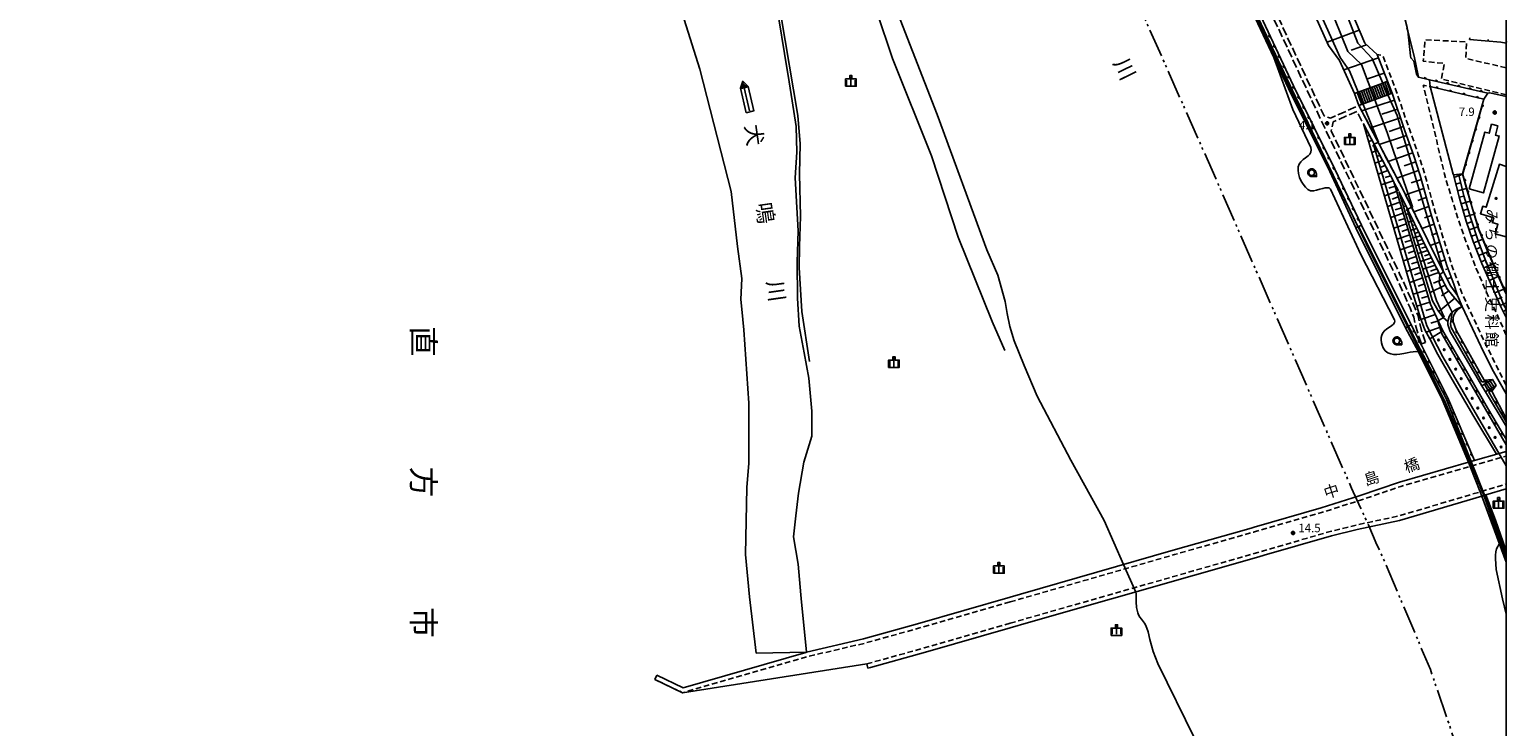
# Model space of a CAD drawing. Extents: x -28000 to -25999, y 85500 to 87000.
# Drawn here: x -26657 to -26000, y 86208 to 86518 of the extents above; entities that cross this region are included whole.
import ezdxf
from ezdxf.enums import TextEntityAlignment as Align

# ---------------------------------------------------------------- set-up
doc = ezdxf.new("R2010")
doc.units = 0
for name, pattern in [('A', [20, 12.5, -2, 1, -1.5, 1, -2]), ('E', [5, 3.75, -1.25]), ('G', [3.75, 2.5, -1.25])]:
    doc.linetypes.add(name, pattern=pattern)
for name, color, linetype in [('1103000', 6, 'A'), ('2101000', 3, 'Continuous'), ('2101001', 8, 'Continuous'), ('2106000', 3, 'E'), ('2106001', 9, 'Continuous'), ('2203000', 6, 'Continuous'), ('2213000', 2, 'G'), ('2214000', 3, 'Continuous'), ('2214111', 3, 'Continuous'), ('2214121', 3, 'Continuous'), ('2214990', 3, 'Continuous'), ('3001000', 3, 'Continuous'), ('3003000', 2, 'G'), ('5101000', 3, 'Continuous'), ('5101001', 150, 'Continuous'), ('5241000', 6, 'Continuous'), ('6101110', 2, 'Continuous'), ('6101121', 63, 'Continuous'), ('6101990', 2, 'Continuous'), ('6110000', 4, 'Continuous'), ('6110110', 4, 'Continuous'), ('6110120', 2, 'Continuous'), ('6110990', 2, 'Continuous'), ('6140000', 4, 'Continuous'), ('6331000', 2, 'Continuous'), ('6334000', 2, 'Continuous'), ('7101001', 8, 'Continuous'), ('7102000', 2, 'Continuous'), ('7102001', 8, 'Continuous'), ('7312000', 4, 'Continuous'), ('8110000', 7, 'Continuous'), ('8125000', 4, 'Continuous'), ('8131000', 4, 'Continuous'), ('8151000', 5, 'Continuous'), ('8199000', 4, 'Continuous'), ('999', 2, 'Continuous'), ('CLIP_BOX', 4, 'Continuous')]:
    doc.layers.add(name, color=color, linetype=linetype)
doc.styles.add('@PlotAnnotation', font='txt')
doc.styles.add('PlotAnnotation', font='txt')
doc.styles.add('ROMANS', font='romans')

# ---------------------------------------------------------------- blocks, each defined once
blk = doc.blocks.new('524100')
at = {"layer": '5241000'}
for points in [[(-2.5, 0), (2.5, 0)], [(1.7, -0.5), (1.7, 0.5), (2.5, 0), (1.7, -0.5)], [(1.85, -0.24), (1.85, 0.24), (2.23, 0), (1.85, -0.24)]]:
    blk.add_lwpolyline(points, dxfattribs=at)
at = {"layer": 'CLIP_BOX'}
blk.add_lwpolyline([(-2.7, 0.7), (1.76, 0.7), (2.88, 0), (1.76, -0.7), (-2.7, -0.7)], close=True, dxfattribs=at)
blk = doc.blocks.new('611099')
at = {"layer": '6110990'}
blk.add_circle((0, 0), 0.15, dxfattribs=at)
blk = doc.blocks.new('633100')
at = {"layer": '6331000'}
blk.add_lwpolyline([(0, -0.5), (0.67, -0.5)], dxfattribs=at)
blk.add_circle((0, 0), 0.5, dxfattribs=at)
at = {"layer": 'CLIP_BOX'}
blk.add_lwpolyline([(0.87, -0.3), (0.87, -0.7), (0, -0.7), (-0.07, -0.7), (-0.15, -0.68), (-0.22, -0.67), (-0.28, -0.64), (-0.35, -0.61), (-0.41, -0.56), (-0.47, -0.52), (-0.52, -0.47), (-0.57, -0.41), (-0.61, -0.35), (-0.64, -0.28), (-0.67, -0.21), (-0.69, -0.14), (-0.7, -0.07), (-0.7, 0), (-0.7, 0.08), (-0.68, 0.15), (-0.66, 0.22), (-0.64, 0.28), (-0.61, 0.35), (-0.56, 0.41), (-0.52, 0.47), (-0.47, 0.52), (-0.41, 0.57), (-0.35, 0.61), (-0.28, 0.64), (-0.21, 0.67), (-0.15, 0.68), (-0.07, 0.7), (0, 0.7), (0.07, 0.7), (0.15, 0.69), (0.22, 0.67), (0.28, 0.64), (0.36, 0.6), (0.42, 0.56), (0.47, 0.52), (0.52, 0.46), (0.57, 0.41), (0.61, 0.35), (0.65, 0.27)], close=True, dxfattribs=at)
blk = doc.blocks.new('633400')
at = {"layer": '6334000'}
for points in [[(-0.75, -0.75), (-0.75, 0.15)], [(0, -0.75), (0, 0.75)], [(0.75, -0.75), (0.75, 0.15)]]:
    blk.add_lwpolyline(points, dxfattribs=at)
at = {"layer": 'CLIP_BOX'}
blk.add_lwpolyline([(-0.95, -0.95), (0.95, -0.95), (0.95, 0.35), (0.2, 0.35), (0.2, 0.95), (-0.2, 0.95), (-0.2, 0.35), (-0.95, 0.35), (-0.95, -0.95)], dxfattribs=at)
blk = doc.blocks.new('731200')
at = {"layer": '7312000'}
blk.add_circle((0, 0), 0.15, dxfattribs=at)
at = {"layer": 'CLIP_BOX'}
blk.add_lwpolyline([(-0.21, -0.18), (-0.22, -0.17), (-0.24, -0.14), (-0.25, -0.11), (-0.26, -0.09), (-0.26, -0.07), (-0.27, -0.06), (-0.27, -0.03), (-0.27, -0.01), (-0.27, 0.02), (-0.27, 0.05), (-0.27, 0.07), (-0.26, 0.09), (-0.25, 0.1), (-0.25, 0.12), (-0.24, 0.14), (-0.23, 0.15), (-0.22, 0.17), (-0.2, 0.19), (-0.19, 0.2), (-0.17, 0.22), (-0.15, 0.23), (-0.14, 0.24), (-0.11, 0.25), (-0.1, 0.26), (-0.08, 0.26), (-0.06, 0.27), (-0.04, 0.27), (-0.02, 0.27), (0, 0.27), (0.02, 0.27), (0.04, 0.27), (0.06, 0.27), (0.08, 0.26), (0.11, 0.25), (0.12, 0.25), (0.14, 0.23), (0.16, 0.22), (0.18, 0.21), (0.19, 0.19), (0.21, 0.18), (0.22, 0.16), (0.23, 0.15), (0.25, 0.12), (0.26, 0.1), (0.26, 0.08), (0.27, 0.06), (0.27, 0.03), (0.27, 0.01), (0.27, -0.01), (0.27, -0.02), (0.27, -0.05), (0.27, -0.07), (0.26, -0.09), (0.25, -0.12), (0.23, -0.15), (0.22, -0.17), (0.2, -0.18), (0.19, -0.2), (0.17, -0.21), (0.15, -0.23), (0.14, -0.24), (0.12, -0.25), (0.11, -0.25), (0.09, -0.26), (0.07, -0.27), (0.04, -0.27), (0.03, -0.27), (0.01, -0.27), (-0.01, -0.27), (-0.02, -0.27), (-0.04, -0.27), (-0.06, -0.27), (-0.09, -0.26), (-0.1, -0.26), (-0.12, -0.25), (-0.13, -0.24), (-0.15, -0.23), (-0.17, -0.22), (-0.18, -0.21), (-0.2, -0.19)], close=True, dxfattribs=at)
blk = doc.blocks.new('819900')
at = {"layer": '8199000'}
blk.add_circle((0, 0), 0.15, dxfattribs=at)
blk = doc.blocks.new('M07')
blk.add_arc((0, 0), 0.5, 180, 0)
blk = doc.blocks.new('M08')
blk.add_lwpolyline([(0, 0), (0, -0.75)])

msp = doc.modelspace()

# ---------------------------------------------------------------- linework, layer by layer
at = {"layer": '1103000', "flags": 128}
msp.add_lwpolyline([(-26000, 86136.92), (-26015.49, 86180.06), (-26033.74, 86233.43), (-26055.27, 86284.09), (-26057.47, 86288.85), (-26061.63, 86298.39), (-26064.78, 86305.29), (-26068.73, 86313.95), (-26072.24, 86321.93), (-26129.17, 86451.65), (-26172, 86548.22), (-26203.53, 86624.19), (-26220.62, 86661.41), (-26233.48, 86684.94), (-26247.41, 86713.8), (-26262.07, 86744.92), (-26275.01, 86773.03), (-26286.95, 86799.62), (-26297.22, 86820.72), (-26301.25, 86829.81), (-26306.98, 86842.8), (-26312.01, 86852.76), (-26316.59, 86861.84), (-26317.49, 86863.64), (-26321.15, 86871.67), (-26326.52, 86883.47), (-26332.83, 86902.01), (-26340.81, 86928.57), (-26346.35, 86947.37), (-26349.85, 86958.68), (-26352.63, 86967.67), (-26359.13, 86991.96), (-26361.26, 87000)], dxfattribs=at)
at = {"layer": '2101000', "flags": 128}
for points in [[(-26052.82, 86494.8), (-26057.36, 86506.71), (-26062.92, 86511.71), (-26070.66, 86530.35), (-26075.28, 86536.08), (-26109.24, 86578.24)], [(-26008.23, 86489.5), (-26034.12, 86495.51), (-26039.03, 86496.65), (-26040.31, 86503.19), (-26040.79, 86505.19), (-26043.72, 86517.24), (-26043.82, 86517.66), (-26044.1, 86518.79), (-26046.06, 86526.79), (-26047.2, 86530.73), (-26050.73, 86542.98), (-26051.39, 86545.5), (-26052.64, 86550.25), (-26053.96, 86558.34), (-26046.89, 86558.83), (-26040.72, 86558.66), (-26031.99, 86558.18), (-26025.24, 86557.57), (-26011.84, 86556.34), (-26000, 86554.17)], [(-26021.59, 86399.67), (-26023.31, 86404.64), (-26026.42, 86413.01), (-26029.8, 86424.01), (-26033.57, 86436.11), (-26038.23, 86452.95), (-26041.05, 86461.67), (-26045.02, 86472.87), (-26050.78, 86489.49)], [(-26009.92, 86486.81), (-26033.79, 86492.45)], [(-26033.79, 86492.45), (-26023.54, 86453.47), (-26023.46, 86453.17), (-26020.79, 86442.81), (-26017.8, 86432.66), (-26014.64, 86423.55), (-26010.86, 86413.86), (-26006.96, 86405.15), (-26002.43, 86394.51), (-26000, 86389.79)], [(-26019.55, 86394.78), (-26014.98, 86384.9), (-26009.99, 86374.28), (-26005.66, 86365.79), (-26000, 86355.97)], [(-26000, 86330.3), (-26016.78, 86325.48), (-26047.38, 86316.69), (-26065.45, 86310.54), (-26082.34, 86305.16), (-26112.14, 86296.58), (-26112.92, 86296.36), (-26115.49, 86295.63), (-26148.04, 86286.39), (-26215.96, 86266.85), (-26220.62, 86265.5)], [(-26220.62, 86251.86), (-26212.48, 86254.21), (-26138.67, 86275.24), (-26110.03, 86283.48), (-26107.67, 86284.16), (-26077.72, 86292.77), (-26066.25, 86295.64), (-26047.43, 86299.63), (-26010.88, 86310.46), (-26009.23, 86310.95), (-26009.04, 86311.01), (-26000, 86313.69)], [(-26220.62, 86265.5), (-26261.8, 86253.62), (-26285.84, 86246.97), (-26311.07, 86241.07), (-26311.48, 86240.97), (-26366.03, 86225.21), (-26377.63, 86230.79)], [(-26283.86, 86233.97), (-26282.6, 86234.26), (-26258.24, 86241.01), (-26220.62, 86251.86)]]:
    msp.add_lwpolyline(points, dxfattribs=at)
at = {"layer": '2101001', "flags": 128}
for points in [[(-26050.78, 86489.49), (-26052.82, 86494.8)], [(-26009.92, 86486.81), (-26008.23, 86489.5)], [(-26021.59, 86399.67), (-26019.55, 86394.78)], [(-26283.86, 86233.97), (-26284.32, 86235.92), (-26366.21, 86223.07), (-26378.5, 86228.99), (-26377.63, 86230.79)]]:
    msp.add_lwpolyline(points, dxfattribs=at)
at = {"layer": '2106000', "flags": 128}
for points in [[(-26220.68, 86791.39), (-26195.12, 86731.23), (-26192.05, 86724.87), (-26191.13, 86723.51), (-26190.14, 86722.16), (-26186.14, 86718.21), (-26183.77, 86715.72), (-26171.45, 86687.84), (-26170.16, 86683.99), (-26169.56, 86681.85), (-26169.21, 86679.53), (-26169.69, 86676.15), (-26169.73, 86675.01), (-26169.59, 86673.38), (-26168.92, 86671.44), (-26153.6, 86635.43), (-26133.9, 86593.18), (-26106.14, 86533.38), (-26080.97, 86479.4), (-26078.08, 86478.49), (-26065.5, 86484.05)], [(-26037.74, 86378.08), (-26039.35, 86382.72), (-26040.38, 86386.78), (-26041.11, 86389.99), (-26042.72, 86394.07), (-26049.21, 86408.45), (-26060.6, 86432.32), (-26081.55, 86475.91), (-26107.95, 86532.54), (-26135.71, 86592.33), (-26155.43, 86634.62), (-26170.79, 86670.73), (-26171.56, 86672.97), (-26171.73, 86674.96), (-26171.69, 86676.32), (-26171.23, 86679.52), (-26171.52, 86681.43), (-26172.07, 86683.41), (-26173.31, 86687.12), (-26185.46, 86714.59), (-26187.56, 86716.81), (-26191.65, 86720.85), (-26192.77, 86722.36), (-26193.79, 86723.87), (-26196.94, 86730.4), (-26220.68, 86786.28)], [(-26035.85, 86378.73), (-26037.43, 86383.29), (-26038.43, 86387.25), (-26039.2, 86390.58), (-26040.88, 86394.85), (-26047.39, 86409.3), (-26058.8, 86433.19), (-26077.82, 86472.76), (-26076.98, 86476.79), (-26066.4, 86481.46), (-26063.52, 86475.93), (-26050.01, 86450.09), (-26047.82, 86445.9), (-26033.8, 86417.39), (-26029.5, 86408.9), (-26026.35, 86402.7), (-26022.91, 86398.36)], [(-26065.5, 86484.05), (-26046.04, 86446.8), (-26032.01, 86418.29), (-26027.86, 86410.1), (-26024.65, 86403.76), (-26021.59, 86399.67)], [(-26022.91, 86398.36), (-26019.55, 86394.78)]]:
    msp.add_lwpolyline(points, dxfattribs=at)
at = {"layer": '2106001', "flags": 128}
for points in [[(-26021.59, 86399.67), (-26019.55, 86394.78)], [(-26037.74, 86378.08), (-26035.85, 86378.73)]]:
    msp.add_lwpolyline(points, dxfattribs=at)
at = {"layer": '2203000', "flags": 128}
for points in [[(-26000, 86330.3), (-26016.78, 86325.48), (-26047.38, 86316.69), (-26065.45, 86310.54), (-26082.34, 86305.16), (-26112.14, 86296.58), (-26112.92, 86296.36), (-26115.49, 86295.63), (-26148.04, 86286.39), (-26215.96, 86266.85), (-26220.62, 86265.5)], [(-26220.62, 86251.86), (-26212.48, 86254.21), (-26138.67, 86275.24), (-26110.03, 86283.48), (-26107.67, 86284.16), (-26077.72, 86292.77), (-26066.25, 86295.64), (-26047.43, 86299.63), (-26010.88, 86310.46), (-26009.23, 86310.95), (-26009.04, 86311.01), (-26000, 86313.69)], [(-26220.62, 86265.5), (-26261.8, 86253.62), (-26285.84, 86246.97), (-26311.07, 86241.07), (-26311.48, 86240.97), (-26366.03, 86225.21), (-26377.63, 86230.79)], [(-26283.86, 86233.97), (-26282.6, 86234.26), (-26258.24, 86241.01), (-26220.62, 86251.86)]]:
    msp.add_lwpolyline(points, dxfattribs=at)
at = {"layer": '2213000', "flags": 128}
for points in [[(-26000, 86359.79), (-26001.41, 86362.43), (-26009.34, 86378.4), (-26014.99, 86390.39), (-26019.62, 86400.35), (-26021.35, 86405.35), (-26024.44, 86413.68), (-26027.8, 86424.63), (-26031.57, 86436.7), (-26036.23, 86453.55), (-26039.08, 86462.35), (-26043.05, 86473.56), (-26048.82, 86490.2), (-26054.95, 86506.24), (-26057.36, 86506.71)], [(-26000, 86382.06), (-26000.12, 86382.27), (-26004.35, 86391.79), (-26009.16, 86401.85), (-26013.29, 86411.63), (-26017.22, 86421.76), (-26020.54, 86431.01), (-26024.08, 86442.27), (-26027.46, 86453.47), (-26030.91, 86468.34), (-26036.87, 86493.04), (-26033.79, 86492.45)], [(-26220.62, 86263.42), (-26215.41, 86264.92), (-26147.49, 86284.46), (-26112.37, 86294.44), (-26111.46, 86294.7), (-26081.76, 86303.25), (-26064.82, 86308.64), (-26046.79, 86314.78), (-26016.05, 86323.61), (-26000, 86328.22)], [(-26220.62, 86253.94), (-26213.03, 86256.13), (-26139.22, 86277.16), (-26108.35, 86286.04), (-26078.24, 86294.71), (-26066.7, 86297.59), (-26047.92, 86301.57), (-26011.62, 86312.33), (-26000, 86315.78)], [(-26220.62, 86263.42), (-26261.26, 86251.7), (-26285.35, 86245.03), (-26310.97, 86239.04), (-26366.21, 86223.07), (-26378.5, 86228.99)], [(-26284.32, 86235.92), (-26283.1, 86236.2), (-26258.78, 86242.94), (-26220.62, 86253.94)]]:
    msp.add_lwpolyline(points, dxfattribs=at)
at = {"layer": '2214000', "flags": 128}
for points in [[(-26067.47, 86489.39), (-26054.85, 86494.05), (-26052.82, 86494.8)], [(-26050.78, 86489.49), (-26052.58, 86488.83), (-26065.5, 86484.05)], [(-26066.89, 86429.7), (-26064.42, 86430.94)], [(-26044.71, 86385.27), (-26042.19, 86386.53)], [(-26010.83, 86359.52), (-26008, 86361.17), (-26006.03, 86362.32)], [(-26009.25, 86356.82), (-26006.43, 86358.47), (-26004.46, 86359.62)]]:
    msp.add_lwpolyline(points, dxfattribs=at)
at = {"layer": '2214111', "flags": 128}
for points in [[(-26050.78, 86489.49), (-26052.82, 86494.8)], [(-26064.42, 86430.94), (-26042.19, 86386.53)], [(-26006.03, 86362.32), (-26004.46, 86359.62)]]:
    msp.add_lwpolyline(points, dxfattribs=at)
at = {"layer": '2214121', "flags": 128}
for points in [[(-26067.47, 86489.39), (-26065.5, 86484.05)], [(-26066.89, 86429.7), (-26044.71, 86385.27)], [(-26010.83, 86359.52), (-26009.25, 86356.82)]]:
    msp.add_lwpolyline(points, dxfattribs=at)
at = {"layer": '2214990', "flags": 128}
for points in [[(-26055.89, 86493.66), (-26053.92, 86488.33)], [(-26054.96, 86494.01), (-26052.98, 86488.67)], [(-26054.02, 86494.36), (-26052.05, 86489.02)], [(-26053.08, 86494.71), (-26051.11, 86489.37)], [(-26066.21, 86489.85), (-26064.24, 86484.51)], [(-26065.27, 86490.2), (-26063.3, 86484.86)], [(-26064.34, 86490.54), (-26062.36, 86485.21)], [(-26063.4, 86490.89), (-26061.42, 86485.55)], [(-26062.46, 86491.24), (-26060.49, 86485.9)], [(-26061.52, 86491.59), (-26059.55, 86486.25)], [(-26060.58, 86491.93), (-26058.61, 86486.59)], [(-26059.65, 86492.28), (-26057.67, 86486.94)], [(-26058.71, 86492.63), (-26056.73, 86487.29)], [(-26057.77, 86492.97), (-26055.8, 86487.63)], [(-26056.83, 86493.32), (-26054.86, 86487.98)], [(-26065.64, 86430.33), (-26043.41, 86385.92)], [(-26009.72, 86360.16), (-26008.15, 86357.47)], [(-26008.86, 86360.66), (-26007.29, 86357.97)], [(-26008, 86361.17), (-26006.42, 86358.48)], [(-26007.13, 86361.67), (-26005.56, 86358.98)]]:
    msp.add_lwpolyline(points, dxfattribs=at)
at = {"layer": '3001000', "flags": 128}
msp.add_lwpolyline([(-26016.43, 86446.96), (-26009.44, 86472.22), (-26007.54, 86471.69), (-26006.47, 86475.75), (-26003.76, 86475), (-26004.79, 86470.93), (-26003.07, 86470.46), (-26010.06, 86445.2), (-26016.43, 86446.96)], close=True, dxfattribs=at)
msp.add_lwpolyline([(-26000, 86425.68), (-26004.84, 86427.08), (-26003.68, 86431.29), (-26006.22, 86432.07), (-26005.58, 86434.12), (-26011.49, 86435.95), (-26010.46, 86439.31), (-26008.92, 86438.83), (-26003.03, 86457.91), (-26000, 86456.98)], dxfattribs=at)
at = {"layer": '3003000', "flags": 128}
msp.add_lwpolyline([(-26000, 86488.77), (-26003.51, 86489.66), (-26028.84, 86495.77), (-26027.46, 86502.77), (-26036.88, 86503.69), (-26036.07, 86513.27), (-26017.67, 86512.34), (-26017.9, 86504.98), (-26000, 86500.8)], dxfattribs=at)
at = {"layer": '5101000', "flags": 128}
for points in [[(-26394.23, 86613.61), (-26358.56, 86500.17), (-26344.57, 86445.84), (-26341.8, 86421.45), (-26339.9, 86407.1), (-26340.32, 86397.82), (-26339.9, 86393.6), (-26339.05, 86384.32), (-26336.72, 86351.7), (-26336.72, 86325.12), (-26337.58, 86314.33), (-26338.17, 86284.49), (-26336.53, 86265.69), (-26333.43, 86240.62)], [(-26103.26, 86505.32), (-26111.59, 86523.07), (-26137.27, 86578.06)], [(-26323.45, 86522.52), (-26320.93, 86507.17), (-26318.78, 86494.65), (-26317.48, 86486.1), (-26315.72, 86474.67), (-26315.46, 86463.27), (-26316.16, 86451.89), (-26315.37, 86438.72), (-26314.81, 86428.35), (-26315.3, 86414.42), (-26315.1, 86398.42), (-26314.4, 86385.95), (-26312.12, 86374.08), (-26310.07, 86362.86), (-26308.68, 86348.21), (-26308.78, 86337.11), (-26312.31, 86325.51), (-26314.61, 86311.81), (-26315.91, 86301.65), (-26316.89, 86292.36), (-26314.9, 86280.19), (-26313.6, 86266.53), (-26313.44, 86264.87), (-26311.07, 86241.07)], [(-26170.15, 86280.03), (-26178.8, 86299.55), (-26193.64, 86326.43), (-26208.5, 86354.8), (-26214.3, 86368.47), (-26218.79, 86379.44), (-26220.66, 86385.78), (-26221.97, 86391.62), (-26222.73, 86396.98), (-26226.05, 86408.64), (-26231, 86419.92), (-26253.05, 86480.12), (-26269.52, 86522.3)], [(-26103.26, 86505.32), (-26094.85, 86482.26), (-26086.88, 86465.46), (-26086.68, 86464.31), (-26086.84, 86463.31), (-26087.27, 86462.39), (-26088.1, 86461.68), (-26089.28, 86460.78), (-26090.35, 86460.01), (-26091.36, 86459.07), (-26092.08, 86458.04), (-26092.46, 86456.73), (-26092.53, 86455.29), (-26092.37, 86453.85), (-26091.94, 86452.05), (-26091.13, 86450.5), (-26090.28, 86449.14), (-26089.29, 86447.81), (-26088.23, 86446.72), (-26086.98, 86446.18), (-26085.64, 86446.12), (-26084.4, 86446.39), (-26082.87, 86446.84), (-26081.61, 86447.21), (-26080.45, 86447.44), (-26079.46, 86447.51), (-26078.79, 86447.45), (-26078.17, 86446.87), (-26064.71, 86417.89), (-26049.6, 86388.85), (-26049.54, 86388.23), (-26049.71, 86387.55), (-26050.12, 86386.88), (-26050.83, 86386.27), (-26051.94, 86385.53), (-26053.1, 86384.75), (-26054.13, 86383.91), (-26054.92, 86383.05), (-26055.29, 86382.01), (-26055.6, 86380.91), (-26055.59, 86379.85), (-26055.5, 86378.58), (-26055.22, 86377.49), (-26054.66, 86376.32), (-26053.75, 86375.07), (-26052.63, 86374.18), (-26051.36, 86373.61), (-26050.05, 86373.38), (-26048.58, 86373.39), (-26047.27, 86373.5), (-26045.58, 86373.78), (-26044.1, 86374.12), (-26042.65, 86374.37), (-26041.44, 86374.56), (-26040.49, 86374.67), (-26039.02, 86374.58)], [(-26016.78, 86325.48), (-26028.43, 86353.34), (-26039.02, 86374.58)], [(-26010.88, 86310.46), (-26003.04, 86289.31)], [(-26003.04, 86289.31), (-26004.33, 86287.07), (-26004.64, 86285.74), (-26004.77, 86284.24), (-26004.77, 86282.6), (-26004.68, 86280.31), (-26004.42, 86277.85), (-26001.62, 86264.83), (-26000, 86258.01)], [(-26138.48, 86202.63), (-26154.9, 86236.02), (-26156.93, 86241.44), (-26158.48, 86246.71), (-26159.19, 86250.13), (-26159.75, 86251.82), (-26160.35, 86253.21), (-26160.78, 86253.94), (-26162.16, 86255.76), (-26162.85, 86256.62), (-26163.45, 86257.69), (-26163.79, 86258.54), (-26164.14, 86259.82), (-26164.37, 86260.95), (-26164.48, 86263.42), (-26164.48, 86267.22), (-26164.74, 86267.81)]]:
    msp.add_lwpolyline(points, dxfattribs=at)
at = {"layer": '5101001', "flags": 128}
for points in [[(-26016.05, 86323.61), (-26016.78, 86325.48)], [(-26011.62, 86312.33), (-26016.05, 86323.61)], [(-26010.88, 86310.46), (-26011.62, 86312.33)], [(-26164.74, 86267.81), (-26170.15, 86280.03)], [(-26333.43, 86240.62), (-26311.07, 86241.07)]]:
    msp.add_lwpolyline(points, dxfattribs=at)
at = {"layer": '6101110', "flags": 128}
for points in [[(-26052.82, 86494.8), (-26057.36, 86506.71), (-26062.92, 86511.71), (-26070.66, 86530.35), (-26075.28, 86536.08), (-26109.24, 86578.24)], [(-26050.78, 86489.49), (-26045.02, 86472.87), (-26041.05, 86461.67), (-26038.23, 86452.95), (-26033.57, 86436.11), (-26029.8, 86424.01), (-26026.42, 86413.01), (-26023.31, 86404.64), (-26021.59, 86399.67)], [(-26063.52, 86475.93), (-26050.01, 86450.09), (-26033.62, 86395.81), (-26028.13, 86383.88)], [(-26000, 86389.79), (-26002.43, 86394.51), (-26006.96, 86405.15), (-26010.86, 86413.86), (-26014.64, 86423.55), (-26017.8, 86432.66), (-26020.79, 86442.81), (-26023.46, 86453.17)], [(-26047.82, 86445.9), (-26033.8, 86417.39), (-26029.5, 86408.9), (-26026.35, 86402.7), (-26022.91, 86398.36), (-26019.55, 86394.78)]]:
    msp.add_lwpolyline(points, dxfattribs=at)
at = {"layer": '6101121', "flags": 128}
for points in [[(-26109.24, 86578.24), (-26079.01, 86510.72), (-26074.15, 86504.06), (-26067.47, 86489.39), (-26054.85, 86494.05), (-26052.82, 86494.8)], [(-26021.59, 86399.67), (-26024.65, 86403.76), (-26027.86, 86410.1), (-26032.01, 86418.29), (-26046.04, 86446.8), (-26065.5, 86484.05), (-26052.58, 86488.83), (-26050.78, 86489.49)], [(-26028.13, 86383.88), (-26033.99, 86380.36), (-26036.19, 86384.32), (-26038.11, 86389.52), (-26043.1, 86406.05), (-26063.52, 86475.93)], [(-26023.46, 86453.17), (-26020.74, 86453.5), (-26019.44, 86453.66), (-26017.64, 86447.11), (-26015.34, 86439.17), (-26012.32, 86429.09), (-26008.16, 86419.05), (-26004.27, 86410.01), (-26000.58, 86401.46), (-26000, 86400.19)], [(-26019.55, 86394.78), (-26022.46, 86393.45), (-26024.05, 86392.13), (-26024.53, 86391.73), (-26025.39, 86390.26), (-26026.03, 86388.04), (-26027.84, 86389.71), (-26029.16, 86391.49), (-26030.41, 86393.15), (-26032.72, 86397.22), (-26047.82, 86445.9)]]:
    msp.add_lwpolyline(points, dxfattribs=at)
at = {"layer": '6101990', "flags": 128}
for points in [[(-26065.35, 86517.56), (-26079.66, 86512.18)], [(-26062.16, 86511.03), (-26068.91, 86508.58)], [(-26056.81, 86505.25), (-26072.23, 86499.84)], [(-26054.21, 86498.45), (-26061.74, 86495.9)], [(-26049.71, 86486.4), (-26064.24, 86481.64)], [(-26048.36, 86482.5), (-26055.32, 86480.2)], [(-26047.01, 86478.59), (-26060.33, 86474.16)], [(-26045.65, 86474.69), (-26052.02, 86472.56)], [(-26060.84, 86470.82), (-26061.38, 86470.63)], [(-26059.67, 86468.57), (-26061.21, 86468.04)], [(-26044.29, 86470.79), (-26056.43, 86466.7)], [(-26057.32, 86464.09), (-26059.8, 86463.22)], [(-26058.5, 86466.33), (-26059.5, 86465.98)], [(-26056.15, 86461.84), (-26057.62, 86461.32)], [(-26041.52, 86463), (-26052.54, 86459.24)], [(-26042.91, 86466.89), (-26048.7, 86464.93)], [(-26054.98, 86459.59), (-26058.39, 86458.4)], [(-26052.63, 86455.1), (-26056.99, 86453.58)], [(-26053.8, 86457.35), (-26055.75, 86456.67)], [(-26038.94, 86455.15), (-26048.65, 86451.79)], [(-26040.21, 86459.08), (-26045.4, 86457.3)], [(-26050.28, 86450.61), (-26055.58, 86448.77)], [(-26051.46, 86452.85), (-26053.87, 86452.01)], [(-26049.45, 86448.24), (-26052.16, 86447.3)], [(-26037.74, 86451.19), (-26042.22, 86449.63)], [(-26023.18, 86452.06), (-26019.44, 86453.66)], [(-26022.42, 86449.13), (-26020.45, 86449.63)], [(-26048.73, 86445.84), (-26054.17, 86443.95)], [(-26047.28, 86441.03), (-26052.77, 86439.13)], [(-26048, 86443.44), (-26050.73, 86442.49)], [(-26036.64, 86447.2), (-26044.82, 86444.33)], [(-26035.53, 86443.21), (-26039.26, 86441.9)], [(-26021.67, 86446.19), (-26017.67, 86447.22)], [(-26020.91, 86443.26), (-26018.87, 86443.79)], [(-26020.07, 86440.36), (-26016.03, 86441.55)], [(-26045.83, 86436.23), (-26051.36, 86434.32)], [(-26046.55, 86438.63), (-26049.31, 86437.68)], [(-26044.64, 86439.42), (-26045.73, 86439.15)], [(-26042.99, 86436.08), (-26044.65, 86435.66)], [(-26043.81, 86437.75), (-26044.5, 86437.58)], [(-26042.17, 86434.41), (-26043.14, 86434.16)], [(-26034.43, 86439.21), (-26041.14, 86436.84)], [(-26033.29, 86435.23), (-26036.29, 86434.16)], [(-26019.21, 86437.45), (-26017.2, 86438.05)], [(-26018.36, 86434.55), (-26014.32, 86435.74)], [(-26044.37, 86431.42), (-26049.95, 86429.5)], [(-26045.1, 86433.83), (-26047.88, 86432.87)], [(-26043.65, 86429.02), (-26046.45, 86428.06)], [(-26041.36, 86432.75), (-26043.56, 86432.17)], [(-26039.73, 86429.44), (-26042.48, 86428.68)], [(-26040.54, 86431.09), (-26041.78, 86430.76)], [(-26032.06, 86431.28), (-26037.45, 86429.35)], [(-26017.46, 86431.66), (-26015.48, 86432.35)], [(-26016.46, 86428.8), (-26012.63, 86430.13)], [(-26042.92, 86426.62), (-26048.55, 86424.69)], [(-26041.47, 86421.82), (-26047.14, 86419.87)], [(-26042.2, 86424.22), (-26045.02, 86423.25)], [(-26038.1, 86426.14), (-26041.4, 86425.2)], [(-26038.91, 86427.79), (-26040.43, 86427.36)], [(-26036.48, 86422.85), (-26040.32, 86421.72)], [(-26037.29, 86424.49), (-26039.08, 86423.98)], [(-26029.6, 86423.38), (-26033.77, 86421.86)], [(-26030.83, 86427.33), (-26033.22, 86426.46)], [(-26015.47, 86425.94), (-26013.52, 86426.62)], [(-26014.46, 86423.09), (-26010.47, 86424.64)], [(-26040.02, 86417.01), (-26045.73, 86415.06)], [(-26040.75, 86419.41), (-26043.59, 86418.44)], [(-26034.87, 86419.57), (-26039.24, 86418.23)], [(-26033.25, 86416.31), (-26038.16, 86414.75)], [(-26035.68, 86421.21), (-26037.73, 86420.59)], [(-26034.07, 86417.94), (-26036.38, 86417.22)], [(-26032.43, 86414.69), (-26035.02, 86413.85)], [(-26028.39, 86419.42), (-26030.16, 86418.77)], [(-26027.17, 86415.46), (-26030.04, 86414.4)], [(-26013.36, 86420.27), (-26011.34, 86421.06)], [(-26012.26, 86417.45), (-26008.16, 86419.05)], [(-26011.16, 86414.63), (-26009.06, 86415.45)], [(-26038.57, 86412.21), (-26044.32, 86410.24)], [(-26039.3, 86414.61), (-26042.16, 86413.63)], [(-26037.85, 86409.81), (-26040.73, 86408.82)], [(-26031.61, 86413.07), (-26037.08, 86411.27)], [(-26029.97, 86409.84), (-26036, 86407.79)], [(-26030.79, 86411.46), (-26033.66, 86410.49)], [(-26025.87, 86411.53), (-26027.01, 86411.1)], [(-26009.96, 86411.85), (-26005.85, 86413.69)], [(-26008.73, 86409.09), (-26006.69, 86410)], [(-26007.49, 86406.32), (-26003.46, 86408.13)], [(-26037.12, 86407.4), (-26042.91, 86405.43)], [(-26035.5, 86402.05), (-26041.32, 86400.15)], [(-26036.31, 86404.73), (-26039.21, 86403.76)], [(-26027.15, 86404.26), (-26033.88, 86400.97)], [(-26028.41, 86406.75), (-26032.26, 86405.08)], [(-26025.54, 86401.67), (-26028.72, 86399.43)], [(-26024.43, 86407.65), (-26026.27, 86406.96)], [(-26006.28, 86403.55), (-26004.25, 86404.41)], [(-26005.09, 86400.76), (-26001.03, 86402.49)], [(-26033.89, 86396.7), (-26039.73, 86394.87)], [(-26034.7, 86399.37), (-26037.61, 86398.44)], [(-26022.91, 86398.36), (-26029.92, 86392.49)], [(-26003.91, 86397.98), (-26001.85, 86398.85)], [(-26002.72, 86395.19), (-26000, 86396.35)], [(-26031.47, 86391.14), (-26037.92, 86389)], [(-26032.74, 86393.9), (-26035.79, 86392.91)], [(-26001.39, 86392.48), (-26000, 86393.19)], [(-26028.94, 86385.64), (-26035.62, 86383.29)], [(-26030.2, 86388.38), (-26033.53, 86387.25)]]:
    msp.add_lwpolyline(points, dxfattribs=at)
at = {"layer": '6110000', "flags": 128}
for points in [[(-26008.23, 86489.5), (-26034.12, 86495.51), (-26039.03, 86496.65)], [(-26009.92, 86486.81), (-26033.79, 86492.45)], [(-26023.46, 86453.17), (-26020.74, 86453.5), (-26019.44, 86453.66), (-26009.92, 86486.81)], [(-26000, 86400.19), (-26000.58, 86401.46), (-26004.27, 86410.01), (-26008.16, 86419.05), (-26012.32, 86429.09), (-26015.34, 86439.17), (-26017.64, 86447.11), (-26019.44, 86453.66)]]:
    msp.add_lwpolyline(points, dxfattribs=at)
at = {"layer": '6110110', "flags": 128}
for points in [[(-26177.41, 86672.99), (-26156.03, 86625.45), (-26135.93, 86581.1), (-26109.32, 86524.13), (-26094.6, 86492.75), (-26076.2, 86455.74), (-26064.42, 86430.94)], [(-26019.55, 86394.78), (-26021.53, 86393.32), (-26022.62, 86392.21), (-26023.24, 86390.93), (-26023.61, 86389.66), (-26023.57, 86387.86), (-26022.22, 86384.16), (-26009.86, 86361.95), (-26006.03, 86362.32)], [(-26042.19, 86386.53), (-26037.74, 86377.6), (-26026.16, 86354.39), (-26014.07, 86326.26)], [(-26028.13, 86383.88), (-26017.66, 86366.05), (-26008.39, 86349.68), (-26002.12, 86339.09), (-26000, 86335.7)], [(-26004.46, 86359.62), (-26006.46, 86357.02), (-26000, 86344.87)], [(-26009.04, 86311.01), (-26004.76, 86299.69), (-26000.11, 86286.62), (-26000, 86286.36)]]:
    msp.add_lwpolyline(points, dxfattribs=at)
at = {"layer": '6110120', "flags": 128}
for points in [[(-26064.42, 86430.94), (-26066.89, 86429.7), (-26078.45, 86454.66), (-26096.85, 86491.66), (-26111.59, 86523.07), (-26138.2, 86580.05), (-26158.31, 86624.43), (-26179.7, 86671.98), (-26177.41, 86672.99)], [(-26006.03, 86362.32), (-26008, 86361.17), (-26010.83, 86359.52), (-26024.99, 86383.62), (-26025.92, 86386.71), (-26026.03, 86388.04), (-26025.39, 86390.26), (-26024.53, 86391.73), (-26024.05, 86392.13), (-26022.46, 86393.45), (-26019.55, 86394.78)], [(-26014.07, 86326.26), (-26016.78, 86325.48), (-26028.43, 86353.34), (-26039.98, 86376.49), (-26044.71, 86385.27), (-26042.19, 86386.53)], [(-26000, 86330.3), (-26004.27, 86329.08), (-26014.34, 86345.9), (-26023.98, 86362.3), (-26030.42, 86373.41), (-26033.99, 86380.36), (-26028.13, 86383.88)], [(-26000, 86341.48), (-26009.25, 86356.82), (-26006.43, 86358.47), (-26004.46, 86359.62)], [(-26000, 86281.12), (-26010.88, 86310.46), (-26009.23, 86310.95), (-26009.04, 86311.01)]]:
    msp.add_lwpolyline(points, dxfattribs=at)
at = {"layer": '6140000', "flags": 128}
msp.add_lwpolyline([(-26000, 86511.83), (-26002.39, 86512.18), (-26016.26, 86513.44)], dxfattribs=at)
at = {"layer": '7101001', "flags": 128}
for points in [[(-26075.28, 86536.08), (-26065.91, 86511.83), (-26059.59, 86504.96), (-26054.85, 86494.05), (-26052.58, 86488.83), (-26048.56, 86479.58), (-26035.34, 86435.23), (-26027.86, 86410.1), (-26029.5, 86408.9), (-26029.81, 86405.38), (-26028.08, 86400.17), (-26024.05, 86392.13), (-26024.79, 86387.01), (-26024.54, 86385.45), (-26010.8, 86361.25), (-26008, 86361.17), (-26006.42, 86358.48), (-26006.43, 86358.47), (-26007.72, 86356.62), (-26000, 86343.43)], [(-26000, 86393.47), (-26000.99, 86395.38), (-26005.47, 86406.36), (-26009.1, 86414.81), (-26012.31, 86423.52), (-26015.76, 86433.9), (-26018.8, 86443.94), (-26020.59, 86451.28), (-26021, 86453.16), (-26020.73, 86453.51), (-26019.44, 86453.66), (-26009.92, 86486.81), (-26033.79, 86492.45), (-26034.12, 86495.51), (-26034.12, 86495.53), (-26039.03, 86496.65), (-26039.89, 86497.96), (-26041.12, 86503.71), (-26042.42, 86505.2), (-26042.59, 86506.2), (-26043.72, 86517.24), (-26043.75, 86517.51), (-26043.82, 86517.66), (-26044.25, 86518.51)]]:
    msp.add_lwpolyline(points, dxfattribs=at)
at = {"layer": '7102000', "flags": 128}
for points in [[(-26309.77, 86370.34), (-26313.23, 86392.48), (-26314.36, 86412.11), (-26314.23, 86421.36), (-26313.73, 86434.72), (-26314.23, 86453.72), (-26313.98, 86466.97), (-26314.98, 86479.6), (-26322.48, 86524.35)], [(-26279.82, 86525.65), (-26272.9, 86504.92), (-26255.61, 86461.75), (-26243.62, 86425.59), (-26228.64, 86388.05), (-26222.88, 86375.15)], [(-26000, 86488), (-26007.3, 86489.69), (-26008.23, 86489.5)]]:
    msp.add_lwpolyline(points, dxfattribs=at)
at = {"layer": '7102001', "flags": 128}
for points in [[(-26276.82, 87000), (-26263.15, 86960.16), (-26245.15, 86910.99), (-26222.13, 86854.26), (-26205.68, 86816.34), (-26208.82, 86814.31), (-26181.31, 86753.39), (-26150.32, 86684.98), (-26099.26, 86574.44), (-26103.68, 86571.41), (-26073.78, 86505.38), (-26069.61, 86499.53), (-26056.81, 86467.8), (-26058.98, 86466.65), (-26035.3, 86386.14), (-26028.2, 86372.35), (-26000, 86323.91)], [(-26188.79, 86793.04), (-26192, 86790.66), (-26170.02, 86746.13), (-26136.01, 86669.17), (-26096.69, 86584.76), (-26083.43, 86554.85), (-26087.87, 86551.41), (-26070.4, 86508.08), (-26064.37, 86502.35), (-26052.91, 86472.09), (-26041.66, 86438.97), (-26044.09, 86437.83), (-26030.97, 86397.35), (-26027.6, 86389.98), (-26030.48, 86388.3), (-26028.56, 86382.56), (-26000, 86333.17)], [(-26131.13, 86567.27), (-26099.87, 86499.24), (-26084.12, 86467.68), (-26062.31, 86422.69), (-26038.28, 86374.53), (-26027.31, 86352.7), (-26016.23, 86326.01), (-26009.73, 86309.94), (-26001.61, 86287.33), (-26000, 86282.81)], [(-26115.34, 86533.85), (-26093.66, 86487.85), (-26065.78, 86430.02), (-26038.21, 86375.71), (-26026.86, 86354.12), (-26009.15, 86309.88), (-26000, 86284.46)], [(-26008.23, 86489.5), (-26009.92, 86486.81)], [(-26009.92, 86486.81), (-26010.49, 86484.47), (-26019.34, 86453.63), (-26018.37, 86450.15), (-26017.54, 86447.14), (-26015.24, 86439.2), (-26012.23, 86429.12), (-26008.07, 86419.09), (-26004.18, 86410.05), (-26000.49, 86401.5), (-26000, 86400.43)]]:
    msp.add_lwpolyline(points, dxfattribs=at)
at = {"layer": '999', "flags": 128}
msp.add_lwpolyline([(-28000, 85500), (-26000, 85500), (-26000, 87000), (-28000, 87000)], close=True, dxfattribs=at)

# ---------------------------------------------------------------- block references
at = {"layer": '5241000', "xscale": 2.5, "yscale": 2.5, "zscale": 2.5, "rotation": 103.050871628765}
msp.add_blockref('524100', (-26337.81, 86487.81), dxfattribs=at)
at = {"layer": '6110000'}
for p, rotation in [((-26036.11, 86495.97), 166.9287048872326), ((-26031.12, 86494.81), 166.9310570834699), ((-26026.13, 86493.65), 166.9310570834699), ((-26030.87, 86491.76), 166.7059763959081), ((-26024.86, 86490.34), 166.7059763959081), ((-26021.13, 86492.5), 166.9310570834699), ((-26018.85, 86488.92), 166.7059763959081), ((-26016.14, 86491.34), 166.9310570834699), ((-26012.84, 86487.5), 166.7059763959081), ((-26011.15, 86490.18), 166.9310570834699), ((-26010.75, 86483.93), 73.97702015256817), ((-26013.74, 86473.5), 73.97702015256817), ((-26012.25, 86478.71), 73.97702015256817), ((-26015.24, 86468.29), 73.97702015256817), ((-26016.74, 86463.08), 73.97702015256817), ((-26018.23, 86457.86), 73.97702015256817), ((-26020.48, 86453.53), 7.016501744858984), ((-26018.65, 86450.77), 105.3660852128111), ((-26017.28, 86445.85), 106.1548511242661), ((-26015.86, 86440.96), 106.1548511242661), ((-26014.41, 86436.07), 106.6783828551543), ((-26012.95, 86431.18), 106.6783828551543), ((-26011.2, 86426.39), 112.50631173982), ((-26009.25, 86421.68), 112.50631173982), ((-26007.27, 86416.98), 113.2826803231163), ((-26005.25, 86412.3), 113.2826803231163), ((-26003.24, 86407.62), 113.3440109615986), ((-26001.22, 86402.93), 113.3440109615986)]:
    msp.add_blockref('M07', p, dxfattribs=dict(at, rotation=rotation))
at = {"layer": '6110110'}
for p, rotation in [((-26105.05, 86515.03), 295.1307379070859), ((-26102.92, 86510.48), 295.1307379070859), ((-26100.79, 86505.94), 295.1307379070859), ((-26098.65, 86501.39), 295.1307379070859), ((-26096.52, 86496.84), 295.1307379070859), ((-26094.38, 86492.3), 296.4348618999705), ((-26092.14, 86487.8), 296.4348618999705), ((-26089.91, 86483.31), 296.4348618999705), ((-26087.67, 86478.81), 296.4348618999705), ((-26085.43, 86474.31), 296.4348618999705), ((-26083.2, 86469.82), 296.4348618999705), ((-26080.96, 86465.32), 296.4348618999705), ((-26078.73, 86460.82), 296.4348618999705), ((-26076.49, 86456.33), 296.4348618999705), ((-26074.33, 86451.79), 295.4077181089505), ((-26072.17, 86447.26), 295.4077181089505), ((-26070.02, 86442.72), 295.4077181089505), ((-26067.86, 86438.19), 295.4077181089505), ((-26065.71, 86433.65), 295.4077181089505), ((-26023.58, 86388.31), 271.2730300200824), ((-26021.91, 86392.93), 225.520856374513), ((-26040.85, 86383.84), 296.4880062488255), ((-26021.87, 86383.53), 299.0962036871129), ((-26038.6, 86379.33), 296.4880062488255), ((-26026.61, 86381.29), 300.4219910874602), ((-26023.81, 86376.52), 300.4219910874602), ((-26019.39, 86379.07), 299.0962036871129), ((-26036.35, 86374.82), 296.5156582759374), ((-26034.1, 86370.3), 296.5156582759374), ((-26021.01, 86371.75), 300.4219910874602), ((-26016.9, 86374.6), 299.0962036871129), ((-26014.42, 86370.14), 299.0962036871129), ((-26031.85, 86365.79), 296.5156582759374), ((-26018.21, 86366.98), 300.4219910874602), ((-26015.47, 86362.17), 299.5220004411162), ((-26011.93, 86365.67), 299.0962036871129), ((-26029.59, 86361.27), 296.5156582759374), ((-26027.34, 86356.76), 296.5156582759374), ((-26012.74, 86357.36), 299.5220004411162), ((-26009.02, 86362.03), 5.517978105908954), ((-26006.29, 86357.24), 232.4314079710793), ((-26025.21, 86352.19), 293.2575620473419), ((-26010.01, 86352.55), 299.5220004411162), ((-26004, 86352.39), 297.9990088679027), ((-26023.22, 86347.55), 293.2575620473419), ((-26021.23, 86342.92), 293.2575620473419), ((-26007.25, 86347.75), 300.6284171700211), ((-26004.43, 86342.99), 300.6284171700211), ((-26001.41, 86347.52), 297.9990088679027), ((-26019.24, 86338.29), 293.2575620473419), ((-26001.59, 86338.24), 302.0205729689903), ((-26017.25, 86333.65), 293.2575620473419), ((-26015.25, 86329.02), 293.2575620473419), ((-26007.98, 86308.2), 290.7111978216423), ((-26006.19, 86303.47), 290.7111978216423), ((-26004.42, 86298.72), 289.5843679272015), ((-26002.72, 86293.95), 289.5843679272015), ((-26001.02, 86289.18), 289.5843679272015)]:
    msp.add_blockref('M07', p, dxfattribs=dict(at, rotation=rotation))
at = {"layer": '6110990', "xscale": 2.5, "yscale": 2.5, "zscale": 2.5}
for p in [(-26030.1, 86379.83), (-26027.57, 86375.51), (-26025.03, 86371.2), (-26022.5, 86366.89), (-26020.02, 86362.62), (-26017.56, 86358.26), (-26015.1, 86353.91), (-26012.63, 86349.56), (-26010.08, 86345.18), (-26007.54, 86340.88), (-26004.92, 86336.5), (-26002.27, 86332.27)]:
    msp.add_blockref('611099', p, dxfattribs=at)
at = {"layer": '6140000'}
for p, rotation in [((-26016.26, 86513.44), 174.8092957089747), ((-26008.12, 86512.7), 174.8092957089747), ((-26000, 86511.83), 171.6686252438274)]:
    msp.add_blockref('M08', p, dxfattribs=dict(at, rotation=rotation))
at = {"layer": '6331000', "xscale": 2.5, "yscale": 2.5, "zscale": 2.5}
for p in [(-26086.49, 86454.22), (-26048.6, 86379.45)]:
    msp.add_blockref('633100', p, dxfattribs=at)
at = {"layer": '6334000', "xscale": 2.5, "yscale": 2.5, "zscale": 2.5}
for p in [(-26291.4, 86494.99, 2), (-26069.54, 86469.03), (-26272.22, 86370, 2), (-26003.37, 86307.39), (-26225.59, 86278.53), (-26173.29, 86250.92)]:
    msp.add_blockref('633400', p, dxfattribs=at)
at = {"layer": '7312000', "xscale": 2.5, "yscale": 2.5, "zscale": 2.5}
for p in [(-26005.11, 86480.94, 7.9), (-26079.63, 86476.14, 4.1), (-26094.78, 86294.06, 14.5), (-26094.78, 86294.06, 14.5)]:
    msp.add_blockref('731200', p, dxfattribs=at)
at = {"layer": '8199000', "xscale": 2.5, "yscale": 2.5, "zscale": 2.5}
msp.add_blockref('819900', (-26004.49, 86442.75), dxfattribs=at)

# ---------------------------------------------------------------- texts
at = {"layer": '7312000', "style": 'ROMANS'}
for s, p in [('7.9', (-26021.1, 86479.39)), ('4.1', (-26092.14, 86473.43)), ('14.5', (-26092.46, 86294.38))]:
    msp.add_text(s, height=3.75, dxfattribs=at).set_placement(p)
at = {"layer": '8110000', "style": '@PlotAnnotation'}
for s, p in [('直', (-26481.44, 86379.26)), ('方', (-26481.44, 86316.76)), ('市', (-26481.44, 86254.26))]:
    msp.add_text(s, height=10, rotation=270, dxfattribs=at).set_placement(p, align=Align.MIDDLE_CENTER)
at = {"layer": '8125000', "style": 'PlotAnnotation'}
for s, p in [('橋', (-26042.05, 86324.23)), ('島', (-26059.88, 86318.43)), ('中', (-26077.71, 86312.64))]:
    msp.add_text(s, height=5, rotation=18, dxfattribs=at).set_placement(p, align=Align.MIDDLE_CENTER)
at = {"layer": '8131000', "style": '@PlotAnnotation'}
for s, p in [('み', (-26006.42, 86434.74)), ('ち', (-26006.42, 86426.93)), ('の', (-26006.42, 86419.12)), ('郷', (-26006.42, 86411.31)), ('土', (-26006.42, 86403.49)), ('史', (-26006.42, 86395.68)), ('料', (-26006.42, 86387.87)), ('館', (-26006.42, 86380.06))]:
    msp.add_text(s, height=5, rotation=270, dxfattribs=at).set_placement(p, align=Align.MIDDLE_CENTER)
at = {"layer": '8151000', "style": '@PlotAnnotation'}
for s, rotation, p in [('川', 296, (-26169.59, 86500.34)), ('犬', 278.05879, (-26334.39, 86470.93)), ('鳴', 278.05879, (-26329.48, 86436.27)), ('川', 278.05879, (-26324.57, 86401.62))]:
    msp.add_text(s, height=7, rotation=rotation, dxfattribs=at).set_placement(p, align=Align.MIDDLE_CENTER)

doc.saveas('drawing.dxf')
